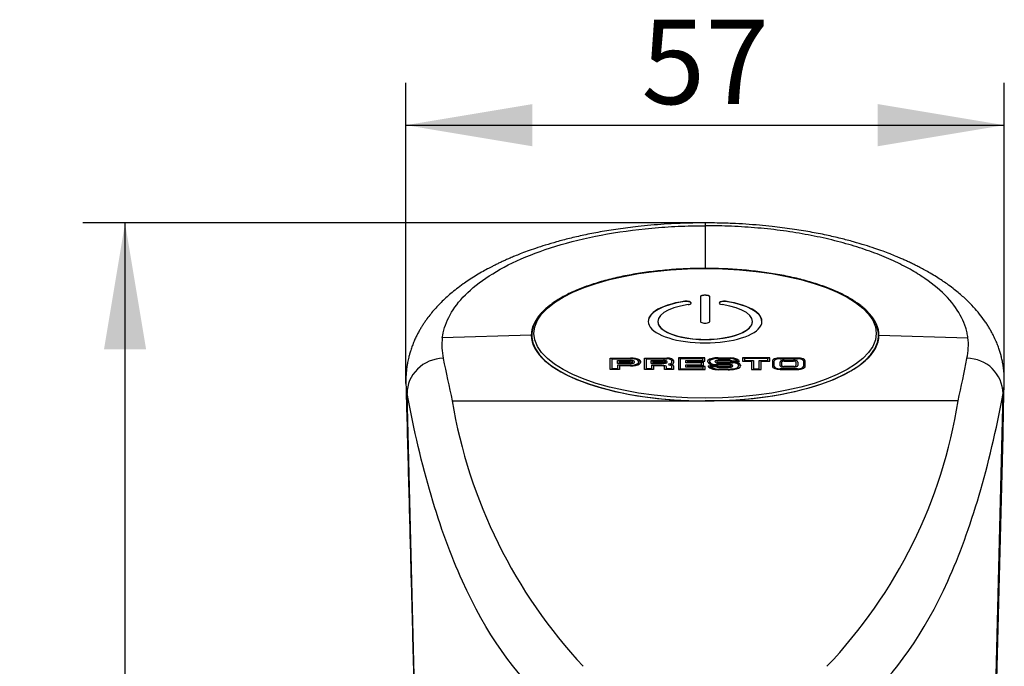
# Model space of a CAD drawing. Units: millimetres. Extents: x 15 to 311, y 22 to 280.
# Drawn here: x 134 to 181, y 248 to 278 of the extents above; entities that cross this region are included whole.
import ezdxf
from ezdxf.enums import TextEntityAlignment as Align

# ---------------------------------------------------------------- set-up
doc = ezdxf.new("R2010")
doc.units = ezdxf.units.MM
for name, color, linetype in [('Cartouche', 7, 'Continuous'), ('J500', 7, 'Continuous'), ('J516', 7, 'Continuous'), ('J517', 7, 'Continuous')]:
    doc.layers.add(name, color=color, linetype=linetype)
doc.styles.add('SEACAD_Arial', font='txt')
doc.styles.add('SEACAD_ArialB', font='arialbd.ttf')
doc.dimstyles.new('AA', dxfattribs={"dimtxt": 4, "dimasz": 6, "dimexe": 2, "dimexo": 0, "dimgap": 2, "dimtad": 1, "dimdec": 0, "dimlfac": 2, "dimtxsty": 'SEACAD_Arial', "dimblk1": '_SE_FILLED', "dimblk2": '_SE_FILLED', "dimsah": 1, "dimcen": 0, "dimadec": 0, "dimazin": 0, "dimtfac": 1, "dimtdec": 0, "dimtmove": 0, "dimatfit": 3, "dimfxl": 1, "dimtolj": 1, "dimarcsym": 0})

# ---------------------------------------------------------------- blocks, each defined once
blk = doc.blocks.new('SE6')
at = {"layer": 'J500', "color": 7, "linetype": 'Continuous'}
for p, q in [((165.667, 265.104), (165.667, 265.114)), ((166.41, 265.323), (166.41, 264.161)), ((166.86, 264.161), (166.86, 265.323)), ((167.603, 265.104), (167.603, 265.114)), ((164.385, 264.161), (164.385, 264.152)), ((168.885, 264.152), (168.885, 264.161)), ((158.41, 263.501), (158.41, 263.269)), ((174.86, 263.269), (174.86, 263.501)), ((162.135, 261.873), (162.135, 262.425)), ((162.135, 262.425), (163.089, 262.425)), ((162.135, 262.42), (163.089, 262.42)), ((162.225, 261.907), (162.225, 262.391)), ((162.225, 262.391), (163.089, 262.391)), ((162.486, 262.166), (162.486, 262.31)), ((162.486, 262.31), (163.096, 262.31)), ((162.486, 262.306), (163.096, 262.306)), ((163.096, 262.166), (162.486, 262.166)), ((162.576, 262.2), (162.576, 262.276)), ((162.576, 262.276), (163.096, 262.276)), ((162.576, 262.195), (162.576, 262.2)), ((163.096, 262.2), (162.576, 262.2)), ((163.096, 262.195), (162.576, 262.195)), ((163.089, 262.42), (163.089, 262.425)), ((163.096, 262.306), (163.096, 262.31)), ((163.096, 262.195), (163.096, 262.2)), ((163.197, 262.233), (163.197, 262.238)), ((163.491, 262.234), (163.491, 262.239)), ((163.757, 261.875), (163.757, 262.422)), ((163.757, 262.422), (164.814, 262.422)), ((163.757, 262.418), (164.814, 262.418)), ((163.847, 261.909), (163.847, 262.388)), ((163.847, 262.388), (164.814, 262.388)), ((164.083, 262.171), (164.083, 262.303)), ((164.083, 262.303), (164.665, 262.303)), ((164.083, 262.299), (164.665, 262.299)), ((164.665, 262.171), (164.083, 262.171)), ((164.173, 262.205), (164.173, 262.269)), ((164.173, 262.269), (164.665, 262.269)), ((164.173, 262.2), (164.173, 262.205)), ((164.665, 262.205), (164.173, 262.205)), ((164.665, 262.2), (164.173, 262.2)), ((164.665, 262.299), (164.665, 262.303)), ((164.665, 262.2), (164.665, 262.205)), ((164.75, 262.233), (164.75, 262.237)), ((164.814, 262.418), (164.814, 262.422)), ((164.979, 262.152), (164.903, 262.134)), ((164.903, 262.134), (164.909, 262.105)), ((164.979, 262.148), (164.904, 262.13)), ((164.979, 262.148), (164.979, 262.152)), ((165.046, 262.3), (165.046, 262.198)), ((165.046, 262.193), (165.046, 262.198)), ((165.136, 262.3), (165.136, 262.198)), ((166.616, 262.427), (165.368, 262.427)), ((165.368, 262.427), (165.368, 261.874)), ((166.616, 262.422), (165.368, 262.422)), ((165.458, 262.393), (165.458, 261.908)), ((166.526, 262.393), (165.458, 262.393)), ((165.719, 262.312), (166.526, 262.312)), ((165.719, 262.19), (165.719, 262.312)), ((165.719, 262.308), (166.526, 262.308)), ((166.463, 262.19), (165.719, 262.19)), ((165.809, 262.224), (165.809, 262.278)), ((165.809, 262.278), (166.616, 262.278)), ((165.809, 262.219), (165.809, 262.224)), ((166.553, 262.224), (165.809, 262.224)), ((166.553, 262.219), (165.809, 262.219)), ((166.463, 262.107), (166.463, 262.19)), ((166.526, 262.312), (166.526, 262.393)), ((166.526, 262.308), (166.526, 262.312)), ((166.553, 262.073), (166.553, 262.224)), ((166.616, 262.278), (166.616, 262.427)), ((166.772, 262.232), (166.772, 262.311)), ((166.862, 262.232), (166.862, 262.305)), ((166.862, 262.227), (166.862, 262.232)), ((167.187, 262.259), (167.187, 262.254)), ((167.259, 262.402), (167.82, 262.402)), ((167.26, 262.436), (167.827, 262.436)), ((167.26, 262.431), (167.26, 262.436)), ((167.26, 262.431), (167.827, 262.431)), ((167.268, 262.318), (167.268, 262.323)), ((167.774, 262.323), (167.268, 262.323)), ((167.774, 262.318), (167.268, 262.318)), ((167.768, 262.289), (167.268, 262.289)), ((167.268, 262.228), (167.946, 262.228)), ((167.268, 262.224), (167.268, 262.228)), ((167.268, 262.224), (167.946, 262.224)), ((167.268, 262.194), (167.946, 262.194)), ((167.774, 262.318), (167.774, 262.323)), ((167.827, 262.431), (167.827, 262.436)), ((168.274, 262.243), (167.857, 262.243)), ((167.859, 262.245), (167.859, 262.25)), ((167.935, 262.272), (167.935, 262.277)), ((168.174, 262.277), (167.935, 262.277)), ((168.174, 262.272), (167.935, 262.272)), ((167.946, 262.224), (167.946, 262.228)), ((168.174, 262.272), (168.174, 262.277)), ((169.706, 262.428), (168.408, 262.428)), ((168.408, 262.428), (168.408, 262.276)), ((169.706, 262.423), (168.408, 262.423)), ((168.408, 262.276), (168.839, 262.276)), ((168.498, 262.394), (168.498, 262.31)), ((169.616, 262.394), (168.498, 262.394)), ((168.498, 262.31), (168.929, 262.31)), ((168.498, 262.306), (168.498, 262.31)), ((168.498, 262.306), (168.929, 262.306)), ((168.839, 262.276), (168.839, 261.878)), ((168.929, 262.31), (168.929, 261.912)), ((169.199, 262.31), (169.616, 262.31)), ((169.199, 261.912), (169.199, 262.31)), ((169.199, 262.306), (169.616, 262.306)), ((169.289, 261.878), (169.289, 262.276)), ((169.289, 262.276), (169.706, 262.276)), ((169.616, 262.31), (169.616, 262.394)), ((169.616, 262.306), (169.616, 262.31)), ((169.706, 262.276), (169.706, 262.428)), ((169.827, 262.287), (169.827, 262.024)), ((169.917, 262.024), (169.917, 262.287)), ((170.192, 262.06), (170.192, 262.24)), ((170.193, 262.421), (170.193, 262.425)), ((171.025, 262.425), (170.193, 262.425)), ((171.025, 262.421), (170.193, 262.421)), ((170.193, 262.391), (171.025, 262.391)), ((170.282, 262.06), (170.282, 262.24)), ((170.382, 262.312), (170.832, 262.312)), ((170.382, 262.307), (170.382, 262.312)), ((170.382, 262.307), (170.832, 262.307)), ((170.382, 262.278), (170.832, 262.278)), ((170.832, 262.307), (170.832, 262.312)), ((170.944, 262.235), (170.944, 262.063)), ((171.025, 262.421), (171.025, 262.425)), ((171.034, 262.235), (171.034, 262.063)), ((171.297, 262.288), (171.297, 262.023)), ((171.387, 262.023), (171.387, 262.288)), ((162.576, 261.873), (162.135, 261.873)), ((162.225, 261.903), (162.225, 261.907)), ((162.486, 261.907), (162.225, 261.907)), ((162.486, 261.903), (162.225, 261.903)), ((163.089, 262.087), (162.486, 262.087)), ((162.486, 262.087), (162.486, 261.907)), ((163.089, 262.082), (162.486, 262.082)), ((162.486, 261.903), (162.486, 261.907)), ((163.089, 262.053), (162.576, 262.053)), ((162.576, 262.053), (162.576, 261.873)), ((163.089, 262.082), (163.089, 262.087)), ((164.183, 261.875), (163.757, 261.875)), ((163.847, 261.904), (163.847, 261.909)), ((164.093, 261.909), (163.847, 261.909)), ((164.093, 261.904), (163.847, 261.904)), ((164.603, 262.082), (164.093, 262.082)), ((164.093, 262.082), (164.093, 261.909)), ((164.603, 262.077), (164.093, 262.077)), ((164.093, 261.904), (164.093, 261.909)), ((164.603, 262.048), (164.183, 262.048)), ((164.183, 262.048), (164.183, 261.875)), ((164.603, 262.077), (164.603, 262.082)), ((164.71, 261.875), (164.71, 262.007)), ((165.136, 261.875), (164.71, 261.875)), ((164.8, 261.909), (164.8, 262.007)), ((164.8, 261.904), (164.8, 261.909)), ((165.046, 261.909), (164.8, 261.909)), ((165.046, 261.904), (164.8, 261.904)), ((164.909, 262.105), (164.993, 262.092)), ((165.026, 262.119), (165.026, 262.123)), ((165.046, 262.062), (165.046, 261.909)), ((165.046, 261.904), (165.046, 261.909)), ((165.136, 262.062), (165.136, 261.875)), ((165.368, 261.874), (166.632, 261.874)), ((165.458, 261.908), (166.542, 261.908)), ((165.458, 261.904), (165.458, 261.908)), ((165.458, 261.904), (166.542, 261.904)), ((165.719, 262.107), (166.463, 262.107)), ((165.719, 261.991), (165.719, 262.107)), ((165.719, 262.103), (166.463, 262.103)), ((166.542, 261.991), (165.719, 261.991)), ((165.809, 262.025), (165.809, 262.073)), ((165.809, 262.073), (166.553, 262.073)), ((165.809, 262.021), (165.809, 262.025)), ((166.632, 262.025), (165.809, 262.025)), ((166.632, 262.021), (165.809, 262.021)), ((166.463, 262.103), (166.463, 262.107)), ((166.542, 261.908), (166.542, 261.991)), ((166.542, 261.904), (166.542, 261.908)), ((166.632, 261.874), (166.632, 262.025)), ((166.776, 262.061), (167.209, 262.061)), ((166.776, 262.056), (167.209, 262.056)), ((166.877, 262.022), (166.877, 262.027)), ((166.877, 262.027), (167.141, 262.027)), ((167.175, 262.109), (167.175, 262.114)), ((167.788, 262.114), (167.175, 262.114)), ((167.788, 262.109), (167.175, 262.109)), ((167.788, 262.08), (167.175, 262.08)), ((167.209, 262.056), (167.209, 262.061)), ((167.291, 261.898), (167.291, 261.903)), ((167.725, 261.903), (167.291, 261.903)), ((167.725, 261.898), (167.291, 261.898)), ((167.725, 261.869), (167.291, 261.869)), ((167.321, 262.019), (167.788, 262.019)), ((167.321, 262.014), (167.321, 262.019)), ((167.321, 262.014), (167.788, 262.014)), ((167.321, 261.985), (167.788, 261.985)), ((167.725, 261.898), (167.725, 261.903)), ((167.788, 262.109), (167.788, 262.114)), ((167.788, 262.014), (167.788, 262.019)), ((167.868, 262.045), (167.868, 262.049)), ((167.961, 261.912), (167.961, 261.916)), ((168.225, 262.088), (168.225, 262.049)), ((168.225, 262.044), (168.225, 262.049)), ((168.315, 262.088), (168.315, 262.049)), ((168.839, 261.878), (169.289, 261.878)), ((168.929, 261.912), (169.199, 261.912)), ((168.929, 261.907), (168.929, 261.912)), ((168.929, 261.907), (169.199, 261.907)), ((169.199, 261.907), (169.199, 261.912)), ((169.917, 262.019), (169.917, 262.024)), ((170.203, 261.911), (170.203, 261.915)), ((171.014, 261.915), (170.203, 261.915)), ((171.014, 261.911), (170.203, 261.911)), ((170.203, 261.881), (171.014, 261.881)), ((170.282, 262.056), (170.282, 262.06)), ((170.366, 262.024), (170.366, 262.029)), ((170.854, 262.029), (170.366, 262.029)), ((170.854, 262.024), (170.366, 262.024)), ((170.854, 261.995), (170.366, 261.995)), ((170.854, 262.024), (170.854, 262.029)), ((170.944, 262.058), (170.944, 262.063)), ((171.014, 261.911), (171.014, 261.915)), ((171.297, 262.018), (171.297, 262.023))]:
    blk.add_line(p, q, dxfattribs=at)
blk.add_ellipse((166.635, 263.594), major_axis=(-8.125, 0), ratio=0.378085, dxfattribs=at)
for centre, major_axis, start_param, end_param in [((166.635, 265.323), (0.225, 0), 0, 3.141593), ((166.635, 265.314), (0.225, 0), 0, 3.141593), ((166.635, 264.161), (-2.7, 0), -1.204044, 4.345636), ((166.635, 264.152), (-2.7, 0), -1.204044, 0), ((166.635, 264.161), (-2.25, 0), -1.204044, 4.345636), ((165.748, 265.034), (-0.225, 0), 1.937549, 5.079142), ((165.748, 265.025), (-0.225, 0), 3.196032, 5.079142), ((167.523, 265.034), (0.225, 0), 1.204044, 4.345636), ((167.523, 265.025), (0.225, 0), 1.204044, 3.087153), ((166.635, 264.152), (-2.7, 0), 3.141593, 4.345636), ((166.635, 264.152), (-2.25, 0), 0, 3.141593), ((166.635, 264.161), (-0.225, 0), 0, 3.141593), ((166.635, 263.501), (-8.225, 0), 6.169366, 6.283185), ((166.635, 263.501), (-8.225, 0), 3.030285, 3.254326), ((166.635, 263.501), (-8.225, 0), 0, 0.113567), ((166.635, 263.501), (-8.225, 0), 0.113567, 3.030285), ((163.089, 262.239), (-0.492, 0), 1.570796, 4.712389), ((163.089, 262.234), (-0.492, 0), 3.141593, 4.712389), ((163.089, 262.239), (-0.402, 0), 1.570796, 4.712389), ((163.089, 262.234), (-0.402, 0), 1.570796, 3.141593), ((163.096, 262.238), (-0.191, 0), 1.570796, 4.712389), ((163.096, 262.233), (-0.191, 0), 3.173614, 4.712389), ((163.096, 262.238), (-0.101, 0), 1.570796, 4.712389), ((163.096, 262.233), (-0.101, 0), 1.570796, 3.141593), ((164.665, 262.237), (-0.175, 0), 1.570796, 4.712389), ((164.665, 262.233), (-0.175, 0), 3.176587, 4.712389), ((164.665, 262.237), (-0.085, 0), 1.570796, 4.712389), ((164.665, 262.233), (-0.085, 0), 1.570796, 3.141593), ((164.814, 262.3), (-0.322, 0), 3.141593, 4.712389), ((164.814, 262.296), (-0.322, 0), 3.141593, 4.712389), ((164.814, 262.3), (-0.232, 0), 3.141593, 4.712389), ((164.905, 262.198), (0.141, 0), 5.264918, 6.283185), ((164.905, 262.193), (0.141, 0), 5.264918, 6.283185), ((164.905, 262.198), (0.231, 0), 5.264918, 6.283185), ((167.248, 262.244), (-0.508, 0), 4.689209, 5.923458), ((167.248, 262.239), (-0.508, 0), 4.689209, 5.923458), ((167.175, 262.232), (0.402, 0), 3.141593, 4.712389), ((167.248, 262.244), (-0.418, 0), 4.686836, 5.886158), ((167.175, 262.232), (0.312, 0), 3.141593, 4.712389), ((167.175, 262.227), (0.312, 0), 3.141593, 4.712389), ((167.268, 262.259), (0.17, 0), 1.570796, 4.712389), ((167.268, 262.254), (0.17, 0), 1.570796, 3.105643), ((167.268, 262.259), (0.0803, 0), 1.570796, 4.712389), ((167.268, 262.254), (0.0803, 0), 3.141593, 4.712389), ((167.754, 262.25), (-0.105, 0), 2.969119, 4.571659), ((167.754, 262.25), (0.195, 0), 0.377151, 1.467498), ((167.754, 262.245), (0.195, 0), 0.377151, 1.467498), ((167.755, 262.241), (0.43, 0), 0.221494, 1.417532), ((167.755, 262.241), (0.52, 0), 0.008388, 1.431463), ((167.755, 262.236), (0.52, 0), 0.008388, 1.431463), ((167.754, 262.245), (-0.105, 0), 3.086202, 3.141593), ((167.946, 262.088), (-0.37, 0), 3.141593, 4.712389), ((167.946, 262.084), (-0.37, 0), 3.141593, 4.712389), ((167.946, 262.088), (-0.28, 0), 3.141593, 4.712389), ((170.193, 262.287), (0.366, 0), 1.570796, 3.141593), ((170.193, 262.283), (0.366, 0), 1.570796, 3.141593), ((170.193, 262.287), (-0.276, 0), 4.712389, 6.283185), ((170.382, 262.24), (-0.189, 0), 4.712389, 6.283185), ((170.382, 262.235), (-0.189, 0), 4.712389, 6.283185), ((170.382, 262.24), (-0.0994, 0), 4.712389, 6.283185), ((170.832, 262.235), (-0.202, 0), 3.141593, 4.712389), ((170.832, 262.231), (-0.202, 0), 3.141593, 4.712389), ((170.832, 262.235), (-0.112, 0), 3.141593, 4.712389), ((171.025, 262.288), (0.363, 0), 0, 1.570796), ((171.025, 262.284), (0.363, 0), 0, 1.570796), ((171.025, 262.288), (-0.273, 0), 3.141593, 4.712389), ((164.603, 262.007), (0.197, 0), 0, 1.570796), ((164.603, 262.003), (0.197, 0), 0, 1.570796), ((164.603, 262.007), (0.107, 0), 0, 1.570796), ((164.961, 262.062), (-0.0857, 0), 3.141593, 4.328456), ((164.961, 262.062), (-0.176, 0), 3.141593, 4.328456), ((164.961, 262.057), (-0.176, 0), 3.141593, 4.328456), ((167.291, 262.064), (-0.515, 0), 0.014556, 1.570796), ((167.291, 262.064), (-0.425, 0), 0.231299, 1.570796), ((167.291, 262.059), (-0.425, 0), 0.231299, 1.570796), ((167.321, 262.061), (-0.201, 0), 0.463716, 1.570796), ((167.321, 262.061), (-0.111, 0), 0, 1.570796), ((167.321, 262.056), (-0.111, 0), 0, 1.570796), ((167.725, 262.213), (0.82, 0), 4.712389, 5.004818), ((167.725, 262.208), (0.82, 0), 4.712389, 5.004818), ((167.725, 262.213), (0.91, 0), 4.712389, 5.004284), ((167.788, 262.049), (-0.171, 0), 1.570796, 4.712389), ((167.788, 262.045), (-0.171, 0), 3.177475, 4.712389), ((167.788, 262.049), (-0.0806, 0), 1.570796, 4.712389), ((167.788, 262.045), (-0.0806, 0), 1.570796, 3.141593), ((167.86, 262.049), (0.366, 0), 4.993708, 6.283185), ((167.86, 262.044), (0.366, 0), 4.993708, 6.283185), ((167.86, 262.049), (0.456, 0), 4.994837, 6.283185), ((170.203, 262.024), (-0.376, 0), 0, 1.570796), ((170.203, 262.024), (0.286, 0), 3.141593, 4.712389), ((170.203, 262.019), (0.286, 0), 3.141593, 4.712389), ((170.366, 262.06), (0.173, 0), 3.141593, 4.712389), ((170.366, 262.06), (0.0834, 0), 3.141593, 4.712389), ((170.366, 262.056), (0.0834, 0), 3.141593, 4.712389), ((170.854, 262.063), (0.179, 0), 4.712389, 6.283185), ((170.854, 262.063), (0.0894, 0), 4.712389, 6.283185), ((170.854, 262.058), (0.0894, 0), 4.712389, 6.283185), ((171.014, 262.023), (-0.373, 0), 1.570796, 3.141593), ((171.014, 262.023), (0.283, 0), 4.712389, 6.283185), ((171.014, 262.018), (0.283, 0), 4.712389, 6.283185)]:
    blk.add_ellipse(centre, major_axis=major_axis, ratio=0.378085, start_param=start_param, end_param=end_param, dxfattribs=at)
blk.add_open_spline([(174.802, 263.875), (174.789, 263.92), (174.76, 264.012), (174.684, 264.17), (174.58, 264.339), (174.45, 264.507), (174.297, 264.671), (174.121, 264.832), (173.922, 264.988), (173.701, 265.14), (173.46, 265.287), (173.198, 265.427), (172.916, 265.562), (172.616, 265.691), (172.299, 265.812), (171.965, 265.927), (171.615, 266.035), (171.25, 266.135), (170.872, 266.227), (170.481, 266.311), (170.079, 266.387), (169.667, 266.454), (169.246, 266.513), (168.817, 266.562), (168.382, 266.603), (167.942, 266.635), (167.498, 266.657), (167.051, 266.671), (166.603, 266.675), (166.155, 266.669), (165.708, 266.655), (165.265, 266.631), (164.825, 266.598), (164.391, 266.556), (163.963, 266.505), (163.543, 266.445), (163.132, 266.376), (162.732, 266.299), (162.343, 266.214), (161.967, 266.121), (161.605, 266.02), (161.258, 265.911), (160.926, 265.796), (160.611, 265.673), (160.314, 265.544), (160.036, 265.408), (159.776, 265.267), (159.538, 265.12), (159.32, 264.967), (159.123, 264.81), (158.949, 264.648), (158.799, 264.481), (158.671, 264.311), (158.57, 264.139), (158.502, 263.991), (158.479, 263.909), (158.47, 263.879)], degree=3, knots=[0, 0, 0, 0, 0.012786, 0.03114, 0.049647, 0.068302, 0.087076, 0.10593, 0.124828, 0.143746, 0.162665, 0.181574, 0.20047, 0.219352, 0.23822, 0.257076, 0.27592, 0.294753, 0.313578, 0.332395, 0.351206, 0.370011, 0.388811, 0.407607, 0.4264, 0.445191, 0.46398, 0.482767, 0.501554, 0.520341, 0.539128, 0.557916, 0.576705, 0.595495, 0.614289, 0.633085, 0.651885, 0.67069, 0.6895, 0.708316, 0.72714, 0.745973, 0.764816, 0.78367, 0.802537, 0.821419, 0.840316, 0.859228, 0.878155, 0.897093, 0.91603, 0.934946, 0.953814, 0.972596, 0.99125, 1, 1, 1, 1], dxfattribs=at)
at = {"layer": 'J516', "color": 7, "linetype": 'Continuous'}
for p, q in [((166.635, 268.697), (166.635, 266.672)), ((158.385, 263.511), (154.164, 263.385)), ((174.885, 263.511), (179.107, 263.385)), ((154.634, 260.392), (166.635, 260.392)), ((178.636, 260.392), (166.635, 260.392))]:
    blk.add_line(p, q, dxfattribs=at)
for centre, radius, start, end in [((238.167, 268.288), 71.534, 179.56478, 179.67196), ((156.986, 263.029), 2.844, 172.7983, 192.5641), ((176.288, 263.029), 2.841, 347.426, 7.2116), ((210.464, 273.192), 57.278, 190.8503, 192.913), ((122.831, 273.187), 57.254, 347.0865, 349.1501), ((179.067, 260.698), 1.712, 1.3758, 90.195), ((178.552, 264.383), 24.249, 189.4736, 223.1182), ((155.404, 264.045), 23.518, 316.3426, 351.0656)]:
    blk.add_arc(centre, radius, start, end, dxfattribs=at)
for centre, major_axis, ratio, start_param, end_param in [((166.635, 263.511), (8.25, 0), 0.378085, 2.807236, 3.141593), ((166.635, 263.511), (-8.25, 0), 0.378085, 3.141593, 3.471627), ((166.635, 263.511), (-8.25, 0), 0.378085, 0, 1.570796), ((166.635, 263.511), (8.25, 0), 0.378085, 4.712389, 6.283185), ((154.21, 260.809), (1.692, 0.32), 0.9274, 1.397322, 2.984513)]:
    blk.add_ellipse(centre, major_axis=major_axis, ratio=ratio, start_param=start_param, end_param=end_param, dxfattribs=at)
for points, knots in [([(166.635, 268.83), (166.423, 268.83), (166.029, 268.828), (165.369, 268.807), (164.706, 268.772), (164.067, 268.723), (163.333, 268.651), (162.525, 268.548), (161.667, 268.409), (160.897, 268.257), (160.211, 268.099), (159.602, 267.939), (159.068, 267.781), (158.604, 267.631), (158.208, 267.491), (157.88, 267.367), (157.612, 267.26), (157.397, 267.17), (157.213, 267.09), (157.045, 267.013), (156.878, 266.935), (156.709, 266.853), (156.517, 266.757), (156.288, 266.637), (156.012, 266.484), (155.715, 266.308), (155.424, 266.122), (155.129, 265.919), (154.846, 265.709), (154.573, 265.488), (154.331, 265.276), (154.108, 265.063), (153.899, 264.846), (153.704, 264.625), (153.521, 264.399), (153.374, 264.197), (153.259, 264.026), (153.17, 263.885), (153.081, 263.734), (152.994, 263.575), (152.906, 263.4), (152.82, 263.21), (152.737, 263.003), (152.667, 262.801), (152.613, 262.623), (152.574, 262.475), (152.542, 262.34), (152.513, 262.196), (152.483, 262.018), (152.456, 261.797), (152.436, 261.525), (152.437, 261.347), (152.438, 261.234)], [0, 0, 0, 0, 0.024816, 0.054711, 0.083554, 0.111354, 0.138107, 0.180354, 0.219538, 0.255652, 0.288874, 0.319311, 0.347009, 0.371839, 0.393652, 0.412441, 0.427707, 0.440284, 0.450582, 0.460722, 0.47102, 0.481494, 0.49259, 0.507721, 0.526189, 0.547956, 0.569816, 0.589948, 0.615528, 0.637819, 0.659185, 0.680154, 0.700927, 0.721685, 0.742457, 0.763002, 0.77549, 0.787653, 0.799703, 0.814166, 0.827742, 0.843266, 0.860734, 0.878207, 0.891872, 0.903705, 0.913712, 0.924085, 0.937881, 0.955126, 0.975828, 1, 1, 1, 1]), ([(154.164, 263.385), (154.247, 264.026), (154.564, 264.682), (155.727, 265.922), (156.592, 266.522), (158.804, 267.537), (160.186, 267.967), (162.473, 268.4), (163.281, 268.511), (164.521, 268.623), (164.94, 268.651), (165.572, 268.679), (165.783, 268.686), (166.207, 268.695), (166.411, 268.697), (166.635, 268.697)], [0, 0, 0, 0, 0.25, 0.25, 0.5, 0.5, 0.75, 0.75, 0.875, 0.875, 0.9375, 0.9375, 0.96875, 0.96875, 1, 1, 1, 1]), ([(180.832, 261.234), (180.833, 261.328), (180.834, 261.476), (180.822, 261.708), (180.802, 261.905), (180.778, 262.073), (180.754, 262.212), (180.731, 262.326), (180.703, 262.448), (180.665, 262.597), (180.609, 262.785), (180.538, 262.992), (180.445, 263.225), (180.338, 263.457), (180.225, 263.671), (180.123, 263.849), (180.023, 264.009), (179.874, 264.231), (179.663, 264.513), (179.376, 264.845), (179.103, 265.122), (178.855, 265.351), (178.636, 265.539), (178.391, 265.734), (178.137, 265.922), (177.873, 266.104), (177.609, 266.274), (177.336, 266.439), (177.075, 266.587), (176.847, 266.709), (176.651, 266.809), (176.471, 266.898), (176.293, 266.983), (176.108, 267.067), (175.91, 267.154), (175.679, 267.252), (175.399, 267.364), (175.062, 267.491), (174.666, 267.631), (174.203, 267.781), (173.668, 267.939), (173.059, 268.099), (172.373, 268.257), (171.603, 268.409), (170.746, 268.548), (169.937, 268.651), (169.204, 268.723), (168.564, 268.772), (167.901, 268.807), (167.241, 268.828), (166.847, 268.83), (166.635, 268.83)], [0, 0, 0, 0, 0.019951, 0.037599, 0.05295, 0.06601, 0.076783, 0.085271, 0.093119, 0.105884, 0.120945, 0.138302, 0.155871, 0.177595, 0.195345, 0.209412, 0.222997, 0.236991, 0.267785, 0.298785, 0.32985, 0.348446, 0.367356, 0.387337, 0.410037, 0.428266, 0.447926, 0.468175, 0.485934, 0.500927, 0.513174, 0.523747, 0.535161, 0.546374, 0.557504, 0.570895, 0.587539, 0.606328, 0.62814, 0.652969, 0.680666, 0.711102, 0.744323, 0.780437, 0.81962, 0.861865, 0.888617, 0.916416, 0.945258, 0.975152, 1, 1, 1, 1]), ([(179.107, 263.385), (179.101, 263.425), (179.096, 263.465), (179.082, 263.544), (179.074, 263.584), (179.048, 263.703), (179.027, 263.783), (178.953, 264.022), (178.888, 264.182), (178.648, 264.661), (178.426, 264.98), (177.845, 265.604), (177.485, 265.91), (176.842, 266.348), (176.61, 266.491), (176.114, 266.768), (175.85, 266.902), (175.291, 267.16), (174.994, 267.284), (174.372, 267.518), (174.046, 267.629), (173.368, 267.836), (173.015, 267.932), (172.287, 268.109), (171.913, 268.189), (171.146, 268.334), (170.753, 268.398), (169.954, 268.507), (169.548, 268.553), (168.726, 268.625), (168.31, 268.652), (167.684, 268.679), (167.474, 268.686), (167.16, 268.693), (167.055, 268.694), (166.845, 268.696), (166.74, 268.697), (166.635, 268.697)], [0, 0, 0, 0, 0.015625, 0.015625, 0.03125, 0.03125, 0.0625, 0.0625, 0.125, 0.125, 0.25, 0.25, 0.375, 0.375, 0.4375, 0.4375, 0.5, 0.5, 0.5625, 0.5625, 0.625, 0.625, 0.6875, 0.6875, 0.75, 0.75, 0.8125, 0.8125, 0.875, 0.875, 0.9375, 0.9375, 0.96875, 0.96875, 0.984375, 0.984375, 1, 1, 1, 1])]:
    blk.add_open_spline(points, degree=3, knots=knots, dxfattribs=at)
for points in [[(152.448, 261.199), (152.447, 261.211), (152.446, 261.223), (152.446, 261.235)], [(180.778, 260.739), (180.809, 260.903), (180.828, 261.068), (180.832, 261.234)]]:
    blk.add_open_spline(points, degree=3, dxfattribs=at)
at = {"layer": 'J517', "color": 7, "linetype": 'Continuous'}
for p, q in [((153.32, 227.844), (152.492, 260.739)), ((179.95, 227.844), (180.778, 260.739))]:
    blk.add_line(p, q, dxfattribs=at)
blk.add_arc((-9357.528, 491.107), 9541.129, 358.3845579, 358.6193458, dxfattribs=at)
for points in [[(152.439, 261.217), (152.437, 261.274), (152.437, 261.331), (152.438, 261.388)], [(180.831, 261.217), (180.833, 261.265), (180.833, 261.313), (180.833, 261.361)]]:
    blk.add_open_spline(points, degree=3, dxfattribs=at)
for points, knots in [([(152.439, 261.217), (152.455, 260.602), (152.486, 259.425), (152.538, 257.443), (152.591, 255.434), (152.641, 253.508), (152.688, 251.716), (152.731, 250.049), (152.772, 248.504), (152.81, 247.047), (152.845, 245.676), (152.878, 244.413), (152.909, 243.253), (152.936, 242.195), (152.962, 241.214), (152.985, 240.312), (153.007, 239.486), (153.026, 238.727), (153.044, 238.038), (153.06, 237.42), (153.074, 236.889), (153.086, 236.444), (153.095, 236.101), (153.101, 235.852), (153.106, 235.667), (153.111, 235.485), (153.116, 235.271), (153.124, 234.972), (153.134, 234.577), (153.147, 234.076), (153.163, 233.489), (153.18, 232.825), (153.199, 232.111), (153.219, 231.378), (153.252, 230.146), (153.298, 228.43), (153.357, 226.246), (153.412, 224.155), (153.447, 222.788), (153.464, 222.134)], [0, 0, 0, 0, 0.0254987, 0.0576712, 0.088359, 0.1175627, 0.1452828, 0.1700606, 0.1935205, 0.2156628, 0.2364879, 0.2559962, 0.2732564, 0.2893364, 0.3042363, 0.3179564, 0.3304969, 0.341858, 0.3525532, 0.3619394, 0.3700166, 0.376785, 0.3822448, 0.3856166, 0.3881806, 0.3906532, 0.3939366, 0.3980343, 0.4044434, 0.4121788, 0.4212413, 0.4316318, 0.4430052, 0.4543421, 0.4655759, 0.5000154, 0.5334441, 0.5658596, 0.5956561, 0.5956561, 0.5956561, 0.5956561]), ([(159.197, 246.036), (157.592, 247.459), (156.228, 249.397), (154.007, 254.304), (153.146, 257.272), (152.492, 260.739)], [0, 0, 0, 0, 0.5, 0.5, 1, 1, 1, 1]), ([(174.073, 246.036), (175.679, 247.459), (177.043, 249.397), (179.263, 254.304), (180.125, 257.272), (180.778, 260.739)], [0, 0, 0, 0, 0.5, 0.5, 1, 1, 1, 1])]:
    blk.add_open_spline(points, degree=3, knots=knots, dxfattribs=at)
blk = doc.blocks.new('DMBLK11')
at = {"layer": 'Cartouche', "linetype": 'Continuous'}
for points in [[(158.438, 274.464), (152.438, 273.464), (158.438, 272.464)], [(174.832, 274.464), (174.832, 272.464), (180.832, 273.464)]]:
    blk.add_hatch(color=7, dxfattribs=at).paths.add_polyline_path(points)
at = {"layer": 'Cartouche', "color": 7, "linetype": 'Continuous'}
for p, q in [((152.438, 261.234), (152.438, 275.464)), ((180.832, 261.234), (180.832, 275.464)), ((152.438, 273.464), (180.832, 273.464))]:
    blk.add_line(p, q, dxfattribs=at)
at = {"layer": 'Cartouche', "color": 7, "linetype": 'Continuous', "style": 'SEACAD_ArialB'}
blk.add_text('57', height=4, dxfattribs=at).set_placement((163.613, 278.464), align=Align.TOP_LEFT)
blk = doc.blocks.new('_SE_FILLED')
at = {"color": 0}
blk.add_line((0, 0), (-1, 0), dxfattribs=at)
blk.add_solid([(0, 0), (-1, -0.1665), (-1, 0.1665), (0, 0)], dxfattribs=at)
blk = doc.blocks.new('DMBLK12')
at = {"layer": 'Cartouche', "linetype": 'Continuous'}
for points in [[(138.11, 262.83), (140.11, 262.83), (139.11, 268.83)], [(138.11, 201.472), (139.11, 195.472), (140.11, 201.472)]]:
    blk.add_hatch(color=7, dxfattribs=at).paths.add_polyline_path(points)
at = {"layer": 'Cartouche', "color": 7, "linetype": 'Continuous'}
for p, q in [((166.635, 268.83), (137.11, 268.83)), ((139.11, 195.472), (139.11, 268.83)), ((162.151, 195.472), (137.11, 195.472))]:
    blk.add_line(p, q, dxfattribs=at)
at = {"layer": 'Cartouche', "color": 7, "linetype": 'Continuous', "style": 'SEACAD_ArialB'}
blk.add_text('147', height=4, rotation=90, dxfattribs=at).set_placement((134.11, 227.618), align=Align.TOP_LEFT)

msp = doc.modelspace()

# ---------------------------------------------------------------- block references
at = {"layer": 'Cartouche'}
msp.add_blockref('SE6', (0, 0), dxfattribs=at)

# ---------------------------------------------------------------- dimensions: what is measured, and where the dimension line sits
at = {"layer": 'Cartouche', "color": 7, "linetype": 'Continuous'}
for base, p1, p2, angle, picture, middle in [((152.4384, 273.4645), (152.4384, 261.234), (180.832, 261.234), 0, 'DMBLK11', (166.6352, 273.4645)), ((139.1095, 195.4722), (166.6352, 195.4722), (166.6348, 268.83), 90.00029, 'DMBLK12', (139.1095, 232.1511))]:
    dim = msp.add_linear_dim(base=base, p1=p1, p2=p2, angle=angle, text='\\A1;<>', dimstyle='AA', dxfattribs=at)
    dim.commit()
    dim.dimension.update_dxf_attribs({"geometry": picture, "text_midpoint": middle, "dimtype": 161})

doc.saveas('drawing.dxf')
